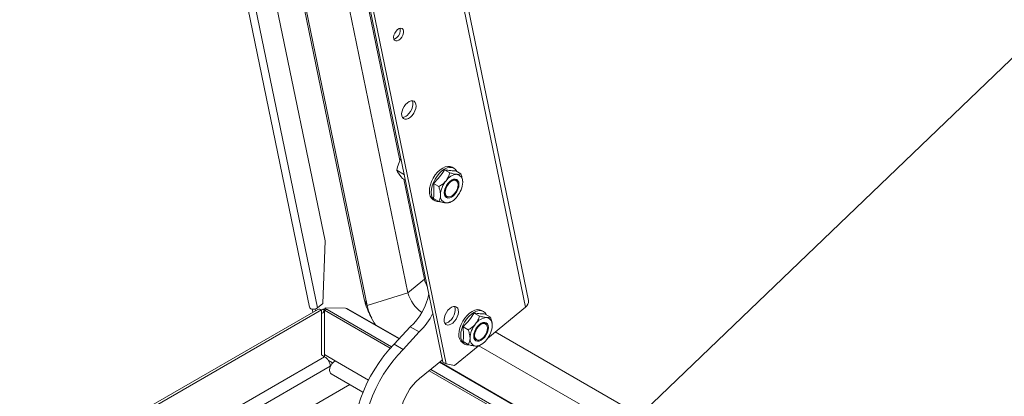
# Model space of a CAD drawing. Units: inches. Extents: x 0.1 to 10.8, y -1.2 to 8.4.
# Drawn here: x 8.7 to 9.4, y 5.9 to 6.2 of the extents above; entities that cross this region are included whole.
import ezdxf

# ---------------------------------------------------------------- set-up
doc = ezdxf.new("R2010")
doc.units = ezdxf.units.IN
doc.header["$MEASUREMENT"] = 0
doc.layers.add('FORMAT', color=7, linetype='Continuous')
doc.dimstyles.new('SLDDIMSTYLE2', dxfattribs={"dimtxt": 0, "dimasz": 0.04, "dimexe": 0, "dimexo": 0.0625, "dimgap": 0, "dimtad": 0, "dimtih": 1, "dimtoh": 1, "dimdec": 0, "dimrnd": 1e-09, "dimzin": 0, "dimdsep": 46, "dimtxsty": 'Standard', "dimblk1": 'DOT', "dimblk2": 'DOT', "dimsah": 1, "dimcen": 0.09, "dimadec": 0, "dimazin": 0, "dimtfac": 0.04, "dimtdec": 0, "dimtofl": 0, "dimtmove": 0, "dimatfit": 3, "dimldrblk": 'DOT', "dimfxl": 0, "dimfrac": 2, "dimtolj": 1, "dimtzin": 0, "dimarcsym": 0})

# ---------------------------------------------------------------- blocks, each defined once
blk = doc.blocks.new('_DOT')
at = {"color": 0, "linetype": 'ByBlock', "lineweight": -2}
blk.add_line((-0.5, 0), (-1, 0), dxfattribs=at)
at = {"color": 0, "linetype": 'ByBlock', "const_width": 0.5}
blk.add_lwpolyline([(-0.25, 0, 1), (0.25, 0, 1)], format="xyb", close=True, dxfattribs=at)

msp = doc.modelspace()

# ---------------------------------------------------------------- linework, layer by layer
at = {"color": 7, "linetype": 'Continuous', "lineweight": 15}
for p, q in [((8.74681, 6.84848), (8.92988, 5.95963)), ((8.76816, 6.83843), (8.9401, 6.00357)), ((8.96618, 5.96479), (8.79405, 6.80057)), ((8.96807, 5.96058), (8.79594, 6.79635)), ((8.99512, 5.96913), (8.82474, 6.79639)), ((8.9899, 6.05707), (8.83937, 6.78794)), ((9.0752, 5.96401), (8.987, 6.3923)), ((8.985, 6.38784), (9.07321, 5.95954)), ((8.93222, 6.3418), (9.01847, 5.92303)), ((8.93433, 6.34058), (9.02058, 5.9218)), ((8.9882, 6.05271), (8.99047, 6.05856)), ((8.9882, 6.05271), (8.9878, 6.05049)), ((8.9878, 6.05049), (8.99281, 6.04759)), ((8.99047, 6.04636), (8.9882, 6.04959)), ((9.02303, 6.0488), (9.01955, 6.05082)), ((9.02571, 6.05187), (9.02453, 6.05255)), ((9.0304, 6.04815), (9.02691, 6.05016)), ((8.99047, 6.04636), (8.99162, 6.04504)), ((8.99162, 6.04504), (8.99357, 6.04392)), ((9.00614, 5.9782), (8.99248, 6.04455)), ((9.02706, 6.04387), (9.02683, 6.04401)), ((9.01567, 6.03964), (9.01218, 6.04165)), ((9.02817, 6.0424), (9.02806, 6.04266)), ((9.01203, 6.0309), (9.01321, 6.03022)), ((9.01567, 6.02982), (9.01218, 6.03183)), ((9.02058, 6.03318), (9.02081, 6.03305)), ((9.02236, 6.03278), (9.02264, 6.03282)), ((9.02303, 6.02916), (9.02417, 6.02982)), ((8.93858, 5.9619), (8.9401, 6.00357)), ((9.00614, 5.9782), (8.99512, 5.96913)), ((8.96807, 5.96058), (8.96618, 5.96479)), ((8.99512, 5.96913), (8.96807, 5.96058)), ((8.93523, 5.95801), (8.04691, 5.44519)), ((8.93161, 5.95818), (8.93203, 5.95615)), ((8.93347, 5.95823), (8.9337, 5.95712)), ((8.93858, 5.9619), (8.93505, 5.959)), ((8.93863, 5.95821), (8.93783, 5.95775)), ((8.9396, 5.95765), (8.93863, 5.95821)), ((8.93976, 5.95811), (8.93863, 5.95821)), ((8.93915, 5.95638), (8.94011, 5.95912)), ((8.93978, 5.95744), (8.9402, 5.95864)), ((8.9402, 5.95864), (8.94011, 5.95912)), ((8.94011, 5.95912), (8.95375, 5.95896)), ((8.94143, 5.95793), (8.9402, 5.95864)), ((8.98949, 5.93863), (8.95548, 5.95826)), ((9.04829, 5.93904), (9.07321, 5.95954)), ((8.93783, 5.95775), (8.04951, 5.44493)), ((8.93783, 5.95775), (8.93783, 5.92776)), ((8.9392, 5.95609), (8.93783, 5.9553)), ((8.93924, 5.9559), (8.93915, 5.95638)), ((8.93924, 5.9559), (8.93976, 5.95737)), ((8.93976, 5.9556), (8.93924, 5.9559)), ((8.93976, 5.92799), (8.93976, 5.95743)), ((8.96997, 5.95451), (8.97117, 5.95215)), ((9.04263, 5.95363), (9.03915, 5.95564)), ((9.04531, 5.95669), (9.04413, 5.95737)), ((9.05, 5.95297), (9.04652, 5.95498)), ((8.98603, 5.93488), (8.99671, 5.94647)), ((8.99671, 5.94647), (9.00261, 5.94307)), ((9.03527, 5.94446), (9.03178, 5.94648)), ((9.04666, 5.9487), (9.04643, 5.94883)), ((9.04778, 5.94722), (9.04767, 5.94749)), ((8.99192, 5.93148), (9.00261, 5.94307)), ((9.56052, 5.6502), (9.05319, 5.94307)), ((8.98603, 5.93488), (8.99192, 5.93148)), ((9.02617, 5.92084), (9.0418, 5.9337)), ((9.03163, 5.93572), (9.03281, 5.93504)), ((9.03527, 5.93464), (9.03178, 5.93665)), ((9.04018, 5.93801), (9.04041, 5.93787)), ((9.04196, 5.93761), (9.04225, 5.93764)), ((9.55844, 5.63596), (9.04237, 5.93389)), ((9.04264, 5.93398), (9.04378, 5.93464)), ((8.10669, 5.44561), (8.93986, 5.92659)), ((8.93783, 5.92776), (8.93986, 5.92659)), ((8.93976, 5.92799), (8.94683, 5.9239)), ((8.93976, 5.92665), (8.93976, 5.92799)), ((8.94235, 5.92404), (8.94513, 5.92244)), ((8.94445, 5.92152), (8.94349, 5.92097)), ((8.94354, 5.92022), (8.94372, 5.92012)), ((9.01813, 5.92464), (9.00285, 5.91207)), ((9.55498, 5.61218), (9.01631, 5.92314)), ((9.01847, 5.92303), (9.02058, 5.9218)), ((9.02058, 5.9218), (9.02617, 5.92084)), ((8.94423, 5.91515), (8.96533, 5.90297)), ((8.95656, 5.90803), (8.12993, 5.43083))]:
    msp.add_line(p, q, dxfattribs=at)
at = {"color": 8, "linetype": 'Continuous', "lineweight": 15}
for p, q in [((8.93505, 5.959), (8.752, 6.84776)), ((8.98931, 5.93844), (8.95375, 5.95896)), ((8.98348, 5.93219), (8.93976, 5.95743)), ((8.94143, 5.95793), (8.98436, 5.93315)), ((8.94354, 5.92022), (8.11286, 5.44068)), ((8.94683, 5.9239), (8.96901, 5.9111)), ((9.55494, 5.61191), (9.0161, 5.92297)), ((9.55364, 5.60304), (9.00924, 5.91732)), ((9.01028, 5.91818), (9.55384, 5.60439))]:
    msp.add_line(p, q, dxfattribs=at)
at = {"color": 7, "linetype": 'Continuous', "lineweight": 15, "flags": 128}
for points in [[(8.98829, 6.14402), (8.98728, 6.14297), (8.98645, 6.14168), (8.98589, 6.14028), (8.98567, 6.13892), (8.98581, 6.13775), (8.98629, 6.13689), (8.98707, 6.13645), (8.98805, 6.13647), (8.98913, 6.13694), (8.99019, 6.13782), (8.99113, 6.13901), (8.99183, 6.14037), (8.99223, 6.14178), (8.99227, 6.14306), (8.99195, 6.14408), (8.99132, 6.14474), (8.99043, 6.14495), (8.98938, 6.14471), (8.98829, 6.14402)], [(8.98756, 6.13856), (8.98647, 6.13787), (8.98584, 6.13767)], [(8.99479, 6.09545), (8.99361, 6.09429), (8.99258, 6.09288), (8.99177, 6.09132), (8.99124, 6.0897), (8.99101, 6.08815), (8.99111, 6.08677), (8.99152, 6.08565), (8.99223, 6.08487), (8.99318, 6.08449), (8.99431, 6.08452), (8.99554, 6.08496), (8.99678, 6.08579), (8.99796, 6.08695), (8.99899, 6.08837), (8.9998, 6.08993), (9.00034, 6.09154), (9.00056, 6.09309), (9.00047, 6.09447), (9.00005, 6.09559), (8.99934, 6.09637), (8.99839, 6.09676), (8.99727, 6.09673), (8.99604, 6.09629), (8.99479, 6.09545)], [(8.99794, 6.0968), (8.99835, 6.09569), (8.99845, 6.09431), (8.99822, 6.09276), (8.99769, 6.09115), (8.99687, 6.08959), (8.99584, 6.08818), (8.99467, 6.08701)], [(9.00944, 6.03662), (9.00961, 6.03871), (9.01011, 6.04092), (9.01093, 6.04315), (9.01203, 6.04534), (9.01337, 6.04738), (9.0149, 6.0492), (9.01655, 6.05074), (9.01828, 6.05193), (9.02, 6.05273), (9.02166, 6.05311), (9.02319, 6.05305), (9.02453, 6.05255)], [(9.01062, 6.03594), (9.01079, 6.03803), (9.01129, 6.04024), (9.01211, 6.04247), (9.01321, 6.04465), (9.01455, 6.0467), (9.01608, 6.04852), (9.01773, 6.05006), (9.01946, 6.05125), (9.02118, 6.05205), (9.02284, 6.05243), (9.02437, 6.05237), (9.02571, 6.05187), (9.02681, 6.05096), (9.02757, 6.04978)], [(9.02417, 6.04397), (9.02544, 6.04451), (9.02662, 6.04463), (9.02763, 6.04431), (9.02841, 6.04359), (9.0289, 6.04251), (9.02906, 6.04115), (9.0289, 6.03959), (9.02841, 6.03795), (9.02763, 6.03633), (9.02662, 6.03484), (9.02544, 6.0336), (9.02417, 6.03268), (9.02291, 6.03214), (9.02173, 6.03202), (9.02071, 6.03233), (9.01994, 6.03306), (9.01945, 6.03414), (9.01928, 6.0355), (9.01945, 6.03706), (9.01994, 6.0387), (9.02071, 6.04032), (9.02173, 6.0418), (9.02291, 6.04305), (9.02417, 6.04397)], [(9.02236, 6.03278), (9.02139, 6.03282), (9.02051, 6.03326), (9.01988, 6.03409), (9.01956, 6.03524), (9.01956, 6.03663), (9.01988, 6.03815), (9.02051, 6.0397), (9.02139, 6.04116), (9.02246, 6.04241), (9.02363, 6.04338), (9.02484, 6.04398), (9.02597, 6.04417), (9.02695, 6.04393), (9.02771, 6.04329), (9.02806, 6.04266)], [(9.02846, 6.0408), (9.02828, 6.04209), (9.02778, 6.04308), (9.02698, 6.04368), (9.02595, 6.04385), (9.02478, 6.04357), (9.02356, 6.04287), (9.02239, 6.0418), (9.02137, 6.04044), (9.02057, 6.03892), (9.02006, 6.03735), (9.01989, 6.03585), (9.02006, 6.03456), (9.02057, 6.03357), (9.02137, 6.03297), (9.02239, 6.0328), (9.02356, 6.03308), (9.02478, 6.03378), (9.02595, 6.03485), (9.02698, 6.03621), (9.02778, 6.03773), (9.02828, 6.0393), (9.02846, 6.0408)], [(9.0163, 6.02969), (9.01608, 6.02966), (9.01455, 6.02972), (9.01321, 6.03022), (9.01211, 6.03113), (9.01129, 6.03243), (9.01079, 6.03405), (9.01062, 6.03594)], [(8.92988, 5.95963), (8.93009, 5.95911), (8.93076, 5.9585), (8.93175, 5.95816), (8.93291, 5.95813), (8.93407, 5.95842), (8.93505, 5.959)], [(9.02297, 5.95864), (9.02179, 5.95748), (9.02076, 5.95606), (9.01995, 5.9545), (9.01941, 5.95289), (9.01919, 5.95134), (9.01928, 5.94996), (9.0197, 5.94884), (9.02041, 5.94806), (9.02136, 5.94767), (9.02249, 5.9477), (9.02371, 5.94814), (9.02496, 5.94898), (9.02614, 5.95014), (9.02717, 5.95155), (9.02798, 5.95311), (9.02852, 5.95473), (9.02874, 5.95628), (9.02864, 5.95766), (9.02823, 5.95878), (9.02752, 5.95956), (9.02657, 5.95995), (9.02544, 5.95992), (9.02421, 5.95947), (9.02297, 5.95864)], [(9.02612, 5.95998), (9.02653, 5.95888), (9.02663, 5.9575), (9.0264, 5.95595), (9.02586, 5.95433), (9.02505, 5.95277), (9.02402, 5.95136), (9.02285, 5.9502)], [(9.02904, 5.94145), (9.02921, 5.94354), (9.02972, 5.94574), (9.03053, 5.94798), (9.03163, 5.95016), (9.03297, 5.9522), (9.0345, 5.95403), (9.03616, 5.95556), (9.03788, 5.95676), (9.03961, 5.95756), (9.04126, 5.95793), (9.04279, 5.95787), (9.04413, 5.95737)], [(9.03022, 5.94077), (9.03039, 5.94286), (9.03089, 5.94506), (9.03171, 5.9473), (9.03281, 5.94948), (9.03415, 5.95152), (9.03568, 5.95335), (9.03734, 5.95488), (9.03906, 5.95608), (9.04078, 5.95687), (9.04244, 5.95725), (9.04397, 5.95719), (9.04531, 5.95669), (9.04641, 5.95578), (9.04717, 5.9546)], [(9.04377, 5.9488), (9.04504, 5.94933), (9.04622, 5.94945), (9.04723, 5.94914), (9.04801, 5.94842), (9.0485, 5.94734), (9.04866, 5.94597), (9.0485, 5.94441), (9.04801, 5.94277), (9.04723, 5.94115), (9.04622, 5.93967), (9.04504, 5.93842), (9.04377, 5.9375), (9.04251, 5.93696), (9.04133, 5.93684), (9.04032, 5.93716), (9.03954, 5.93788), (9.03905, 5.93896), (9.03888, 5.94032), (9.03905, 5.94188), (9.03954, 5.94353), (9.04032, 5.94514), (9.04133, 5.94663), (9.04251, 5.94787), (9.04377, 5.9488)], [(9.03912, 5.94073), (9.03928, 5.9422), (9.03976, 5.94376), (9.04052, 5.94527), (9.04151, 5.94664), (9.04264, 5.94776), (9.04384, 5.94855), (9.04502, 5.94895), (9.04609, 5.94892), (9.04697, 5.94848), (9.04759, 5.94766), (9.04767, 5.94749)], [(9.03949, 5.94067), (9.03966, 5.93938), (9.04017, 5.93839), (9.04097, 5.93779), (9.04199, 5.93762), (9.04316, 5.9379), (9.04438, 5.9386), (9.04555, 5.93968), (9.04658, 5.94103), (9.04738, 5.94255), (9.04788, 5.94413), (9.04806, 5.94562), (9.04788, 5.94691), (9.04738, 5.9479), (9.04658, 5.9485), (9.04555, 5.94867), (9.04438, 5.9484), (9.04316, 5.94769), (9.04199, 5.94662), (9.04097, 5.94527), (9.04017, 5.94374), (9.03966, 5.94217), (9.03949, 5.94067)], [(9.0359, 5.93451), (9.03568, 5.93449), (9.03415, 5.93455), (9.03281, 5.93504), (9.03171, 5.93596), (9.03089, 5.93725), (9.03039, 5.93887), (9.03022, 5.94077)], [(8.96941, 5.85051), (8.96795, 5.85175), (8.96578, 5.85411), (8.96392, 5.85686), (8.96237, 5.85997), (8.96115, 5.86342), (8.96027, 5.86719), (8.95974, 5.87123), (8.95957, 5.87551), (8.95974, 5.88), (8.96027, 5.88465), (8.96115, 5.88942), (8.96237, 5.89429), (8.96392, 5.89919), (8.96578, 5.90409), (8.96795, 5.90895), (8.97039, 5.91372), (8.9731, 5.91836), (8.97604, 5.92284), (8.9792, 5.92711), (8.98254, 5.93113), (8.98603, 5.93488)], [(8.9692, 5.85457), (8.96826, 5.85657), (8.96704, 5.86002), (8.96617, 5.86379), (8.96564, 5.86783), (8.96546, 5.87211), (8.96564, 5.87659), (8.96617, 5.88125), (8.96704, 5.88602), (8.96826, 5.89088), (8.96981, 5.89579), (8.97167, 5.90069), (8.97384, 5.90554), (8.97629, 5.91031), (8.97899, 5.91496), (8.98194, 5.91943), (8.98509, 5.9237), (8.98843, 5.92773), (8.99192, 5.93148)], [(8.94683, 5.9239), (8.94572, 5.92307), (8.94472, 5.92192), (8.94391, 5.92056), (8.94337, 5.91912), (8.94316, 5.91772), (8.94328, 5.91651), (8.94373, 5.91559), (8.94423, 5.91515)], [(9.00285, 5.91207), (9.00062, 5.91004), (8.99851, 5.90771), (8.99655, 5.90515), (8.99479, 5.90238), (8.99326, 5.89949), (8.992, 5.89651), (8.99102, 5.89351), (8.99036, 5.89056), (8.99002, 5.88772), (8.99001, 5.88503), (8.99033, 5.88256)]]:
    msp.add_lwpolyline(points, dxfattribs=at)
at = {"color": 7, "linetype": 'Continuous', "lineweight": 15}
for centre, radius, start, end in [((8.98385, 6.14364), 0.0063, 306.10811, 11.58385), ((8.99124, 6.09067), 0.00501, 273.15748, 313.12716), ((9.03278, 6.03334), 0.01599, 140.22793, 177.36075), ((9.02842, 6.03833), 0.00951, 93.42988, 146.56474), ((9.02555, 6.04127), 0.00303, 64.99162, 122.2837), ((9.02702, 6.04331), 0.00458, 350.74803, 79.45321), ((9.01565, 6.03599), 0.00624, 174.13726, 234.55055), ((9.01557, 6.04331), 0.01599, 320.22814, 357.36054), ((9.02133, 6.03334), 0.00458, 170.74856, 259.45268), ((9.02243, 6.03572), 0.00315, 178.90847, 233.82725), ((9.01992, 6.03832), 0.00951, 273.42988, 326.56474), ((9.02353, 5.98228), 0.01786, 193.20709, 210.39801), ((9.00761, 5.9742), 0.04248, 192.79367, 207.616), ((9.0188, 5.9759), 0.02463, 195.95758, 234.04466), ((8.96898, 5.97662), 0.04097, 312.61372, 348.45767), ((8.93631, 5.95562), 0.00262, 54.38323, 114.3062), ((9.00679, 5.96994), 0.03984, 193.59257, 213.87347), ((9.0706, 5.96339), 0.00465, 304.18269, 7.69543), ((8.94152, 5.9546), 0.00333, 91.54843, 121.85639), ((8.97479, 5.97324), 0.04104, 312.67534, 334.34467), ((9.04803, 5.94315), 0.00951, 93.42899, 146.56563), ((9.04662, 5.94814), 0.00458, 350.74812, 79.45347), ((9.01939, 5.9539), 0.00507, 274.34986, 312.99473), ((9.05238, 5.93816), 0.01599, 140.22785, 177.3607), ((9.04515, 5.94609), 0.00303, 64.99288, 122.28311), ((9.03517, 5.94814), 0.01599, 320.22784, 357.36084), ((9.03512, 5.94075), 0.00612, 173.45106, 235.23674), ((9.04093, 5.93816), 0.00458, 170.74783, 259.45343), ((9.04203, 5.94055), 0.00315, 178.90737, 233.82843), ((9.04174, 5.94026), 0.00267, 169.87604, 274.68561), ((9.03952, 5.94315), 0.00951, 273.42963, 326.56499), ((8.93556, 5.91986), 0.00799, 2.60542, 57.39458)]:
    msp.add_arc(centre, radius, start, end, dxfattribs=at)
for points, knots in [([(8.9878, 6.05049), (8.98785, 6.05035), (8.98796, 6.05007), (8.98812, 6.04976), (8.9882, 6.04959)], [0, 0, 0, 0, 0.468173, 1, 1, 1, 1]), ([(9.01955, 6.05082), (9.01848, 6.04922), (9.01633, 6.04598), (9.01357, 6.04311), (9.01218, 6.04165)], [0, 0, 0, 0, 0.495216, 1, 1, 1, 1]), ([(9.02691, 6.05016), (9.02585, 6.05018), (9.0237, 6.05022), (9.02094, 6.05062), (9.01955, 6.05082)], [0, 0, 0, 0, 0.495215, 1, 1, 1, 1]), ([(9.01567, 6.03964), (9.01644, 6.04011), (9.018, 6.04108), (9.01958, 6.04248), (9.02033, 6.04337), (9.02049, 6.04356)], [0, 0, 0, 0, 0.432383, 0.879553, 1, 1, 1, 1]), ([(9.02049, 6.04356), (9.02107, 6.04441), (9.02223, 6.04608), (9.02277, 6.0479), (9.02303, 6.0488)], [0, 0, 0, 0, 0.503997, 1, 1, 1, 1]), ([(9.02303, 6.0488), (9.0238, 6.0486), (9.02537, 6.0482), (9.02695, 6.04791), (9.0277, 6.04783), (9.02785, 6.04782)], [0, 0, 0, 0, 0.432386, 0.879553, 1, 1, 1, 1]), ([(9.02785, 6.04782), (9.02844, 6.0478), (9.02959, 6.04776), (9.03013, 6.04802), (9.0304, 6.04815)], [0, 0, 0, 0, 0.504, 1, 1, 1, 1]), ([(9.0304, 6.04815), (9.03064, 6.04743), (9.03128, 6.04552), (9.03144, 6.04371), (9.03154, 6.04258)], [0, 0, 0, 0, 0.372325, 1, 1, 1, 1]), ([(9.01218, 6.04165), (9.01231, 6.04016), (9.01258, 6.03714), (9.01243, 6.03394), (9.01223, 6.03221), (9.01218, 6.03183)], [0, 0, 0, 0, 0.434131, 0.874698, 1, 1, 1, 1]), ([(9.01681, 6.03407), (9.01671, 6.03521), (9.01654, 6.03701), (9.0159, 6.03893), (9.01567, 6.03964)], [0, 0, 0, 0, 0.627675, 1, 1, 1, 1]), ([(9.01567, 6.02982), (9.01581, 6.03008), (9.01617, 6.03075), (9.01662, 6.03203), (9.0168, 6.03326), (9.01681, 6.03398), (9.01681, 6.03407)], [0, 0, 0, 0, 0.219634, 0.576453, 0.94411, 1, 1, 1, 1]), ([(9.02049, 6.02883), (9.01978, 6.02893), (9.01836, 6.02912), (9.01656, 6.02959), (9.01567, 6.02982)], [0, 0, 0, 0, 0.5039986, 1, 1, 1, 1]), ([(9.02303, 6.02916), (9.02279, 6.02905), (9.02231, 6.02883), (9.02135, 6.02877), (9.02064, 6.02882), (9.02049, 6.02883)], [0, 0, 0, 0, 0.432386, 0.879553, 1, 1, 1, 1]), ([(8.95546, 5.95824), (8.9554, 5.95829), (8.9549, 5.95865), (8.95429, 5.95882), (8.95375, 5.95896)], [0, 0, 0, 0, 0.124343, 1, 1, 1, 1]), ([(9.03915, 5.95564), (9.03809, 5.95404), (9.03594, 5.95081), (9.03318, 5.94793), (9.03178, 5.94648)], [0, 0, 0, 0, 0.495216, 1, 1, 1, 1]), ([(9.04652, 5.95498), (9.04545, 5.955), (9.0433, 5.95504), (9.04054, 5.95544), (9.03915, 5.95564)], [0, 0, 0, 0, 0.495216, 1, 1, 1, 1]), ([(9.04009, 5.94839), (9.04067, 5.94923), (9.04183, 5.95091), (9.04237, 5.95272), (9.04263, 5.95363)], [0, 0, 0, 0, 0.503999, 1, 1, 1, 1]), ([(9.04263, 5.95363), (9.0434, 5.95343), (9.04497, 5.95302), (9.04655, 5.95273), (9.0473, 5.95266), (9.04746, 5.95264)], [0, 0, 0, 0, 0.432384, 0.87955, 1, 1, 1, 1]), ([(9.04746, 5.95264), (9.04804, 5.95262), (9.04919, 5.95258), (9.04973, 5.95284), (9.05, 5.95297)], [0, 0, 0, 0, 0.503997, 1, 1, 1, 1]), ([(9.05, 5.95297), (9.05024, 5.95225), (9.05088, 5.95034), (9.05104, 5.94853), (9.05114, 5.9474)], [0, 0, 0, 0, 0.372327, 1, 1, 1, 1]), ([(9.03178, 5.94648), (9.03192, 5.94498), (9.03218, 5.94197), (9.03203, 5.93876), (9.03183, 5.93704), (9.03178, 5.93665)], [0, 0, 0, 0, 0.434128, 0.874698, 1, 1, 1, 1]), ([(9.03527, 5.94446), (9.03604, 5.94494), (9.03761, 5.9459), (9.03919, 5.9473), (9.03993, 5.9482), (9.04009, 5.94839)], [0, 0, 0, 0, 0.432386, 0.879553, 1, 1, 1, 1]), ([(9.03641, 5.9389), (9.03631, 5.94003), (9.03615, 5.94183), (9.03551, 5.94375), (9.03527, 5.94446)], [0, 0, 0, 0, 0.627673, 1, 1, 1, 1]), ([(9.03527, 5.93464), (9.03541, 5.9349), (9.03578, 5.93558), (9.03623, 5.93685), (9.0364, 5.93808), (9.03641, 5.9388), (9.03641, 5.9389)], [0, 0, 0, 0, 0.219633, 0.576449, 0.944111, 1, 1, 1, 1]), ([(9.04009, 5.93366), (9.03938, 5.93375), (9.03796, 5.93394), (9.03616, 5.93441), (9.03527, 5.93464)], [0, 0, 0, 0, 0.503997, 1, 1, 1, 1]), ([(9.04263, 5.93398), (9.0424, 5.93388), (9.04191, 5.93365), (9.04095, 5.93359), (9.04024, 5.93364), (9.04009, 5.93366)], [0, 0, 0, 0, 0.432383, 0.879553, 1, 1, 1, 1])]:
    msp.add_open_spline(points, degree=3, knots=knots, dxfattribs=at)

# ---------------------------------------------------------------- leaders
at = {"layer": 'FORMAT', "color": 7}
msp.add_leader([(8.96281, 5.70898), (10.27738, 6.96999)], dimstyle='SLDDIMSTYLE2', dxfattribs=at)

doc.saveas('drawing.dxf')
